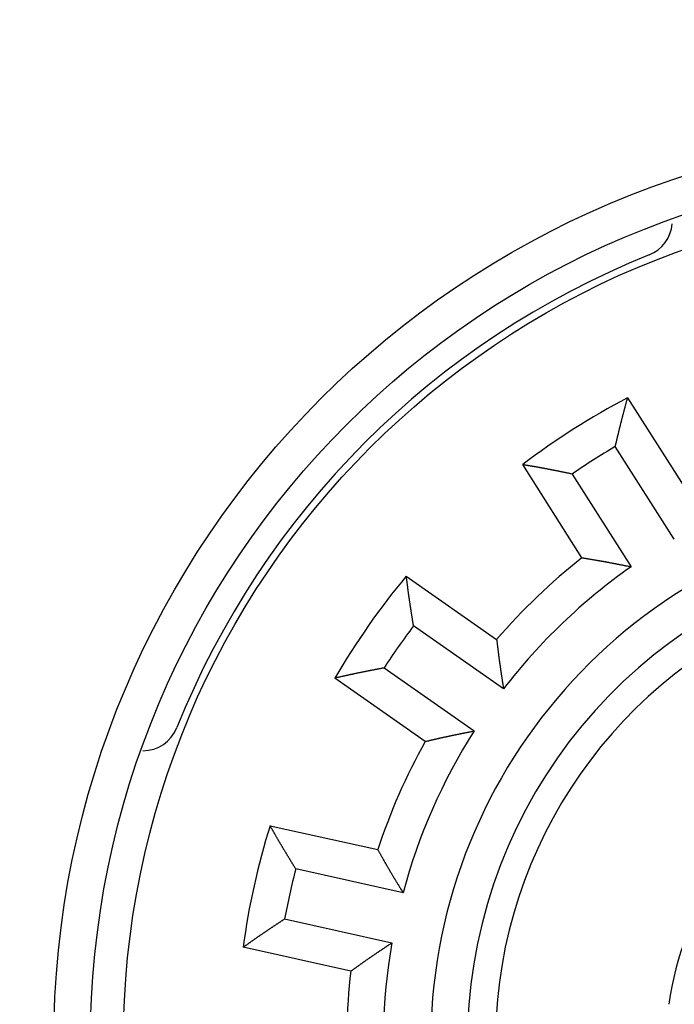
# Model space of a CAD drawing. Extents: x 190 to 1189, y 0 to 746.
# Drawn here: x 371 to 389, y 297 to 324 of the extents above; entities that cross this region are included whole.
import ezdxf

# ---------------------------------------------------------------- set-up
doc = ezdxf.new("R2010")
doc.units = 0
doc.linetypes.add('HIDDENNEW0', pattern=[4.5, 1.5, -1.5, 1.5])
for name, color, linetype in [('5', 7, 'CONTINUOUS'), ('MUOTOVIIVAT', 40, 'HIDDENNEW0'), ('TANGVIIVATNONDEF', 3, 'HIDDENNEW0')]:
    doc.layers.add(name, color=color, linetype=linetype)
doc.styles.get("Standard").update_dxf_attribs({"font": 'monotxt.shx'})
doc.dimstyles.new('DSTYLE1', dxfattribs={"dimtxt": 3, "dimasz": 3, "dimexe": 3, "dimexo": 0, "dimgap": 2, "dimtad": 1, "dimrnd": 0.1, "dimzin": 3, "dimcen": 0.09, "dimazin": 3, "dimtp": 1, "dimtm": 1, "dimtfac": 1, "dimtofl": 0, "dimtmove": 0, "dimatfit": 3})

# ---------------------------------------------------------------- blocks, each defined once
blk = doc.blocks.new('_AH1')
at = {"color": 0, "linetype": 'CONTINUOUS'}
for p, q in [((-1, 0.166667), (0, 0)), ((-1, 0.166667), (-1, -0.166667)), ((0, 0), (-1, -0.166667)), ((0, 0), (-1, 0))]:
    blk.add_line(p, q, dxfattribs=at)
blk = doc.blocks.new('*D8047')
at = {"layer": '5', "color": 1, "linetype": 'CONTINUOUS'}
for p, q in [((412.86518, 449.21744), (191.70064, 449.21744)), ((194.70064, 449.21744), (194.70064, 296.38589)), ((194.70064, 143.55433), (194.70064, 296.38589)), ((406.86518, 143.55433), (191.70064, 143.55433))]:
    blk.add_line(p, q, dxfattribs=at)
at = {"layer": '5', "color": 1, "xscale": 3, "yscale": 3, "zscale": 3}
for p, rotation in [((194.70064, 449.21744), 90), ((194.70064, 143.55433), 270)]:
    blk.add_blockref('_AH1', p, dxfattribs=dict(at, rotation=rotation))
at = {"layer": '5', "color": 1, "linetype": 'CONTINUOUS'}
blk.add_text('305,7', height=3, rotation=90, dxfattribs=at).set_placement((192.69964, 288.88589))

msp = doc.modelspace()

# ---------------------------------------------------------------- linework, layer by layer
at = {"layer": 'MUOTOVIIVAT', "color": 40, "linetype": 'CONTINUOUS'}
for p, q in [((387.58018, 314.02143), (389.19905, 311.48031)), ((388.85518, 310.15892), (387.24197, 312.69116)), ((386.33152, 309.6535), (384.71265, 312.19461)), ((386.06122, 311.93894), (387.67443, 309.4067)), ((381.53313, 309.15089), (384.00122, 307.42272)), ((384.1892, 306.07031), (381.72974, 307.79245)), ((380.92673, 306.64564), (383.38619, 304.9235)), ((382.05106, 304.6376), (379.58297, 306.36577)), ((377.81027, 302.33699), (380.75182, 301.68486)), ((381.44304, 300.50735), (378.51176, 301.15719)), ((378.20875, 299.79038), (381.14002, 299.14053)), ((380.01593, 298.36546), (377.07437, 299.01759))]:
    msp.add_line(p, q, dxfattribs=at)
for points in [[(387.24195, 312.69114), (387.24841, 312.71794, 0.00007942), (387.25486, 312.74474, 0.0000871), (387.2613, 312.77156, 0.00007957), (387.26774, 312.79837, 0.00005494), (387.27417, 312.82519, 0.00003673), (387.2806, 312.85201, 0.0000203), (387.28702, 312.87883, 0.00000481), (387.29345, 312.90565, -0.0000137), (387.29988, 312.93247, -0.00002988), (387.30631, 312.95929, -0.00004786), (387.31275, 312.9861, -0.00006387), (387.3192, 313.01291, -0.00008201), (387.32565, 313.03971, -0.00009809), (387.33212, 313.06651, -0.00011621), (387.33859, 313.0933, -0.00013231), (387.34508, 313.12008, -0.00015048), (387.35159, 313.14685, -0.00016662), (387.35812, 313.17361, -0.00018484), (387.36466, 313.20035, -0.00020102), (387.37122, 313.22708, -0.00021928), (387.37781, 313.2538, -0.00023554), (387.38442, 313.28051, -0.00025389), (387.39106, 313.30719, -0.00027017), (387.39772, 313.33386, -0.00028849), (387.40441, 313.36051, -0.00030499), (387.41114, 313.38715, -0.00032378), (387.41789, 313.41376, -0.00033984), (387.42468, 313.44035, -0.00035718), (387.43151, 313.46691, -0.00037536), (387.43838, 313.49346, -0.00039893), (387.44528, 313.51997, -0.00040723), (387.45222, 313.54647, -0.00040224), (387.4592, 313.57293, -0.00038003), (387.46622, 313.59938, -0.00033461), (387.47327, 313.62581, -0.00029732), (387.48034, 313.65221, -0.00025897), (387.48744, 313.67859, -0.00022412), (387.49456, 313.70499, -0.00018272), (387.50171, 313.73141, -0.00014795), (387.50884, 313.75772, -0.00011374), (387.51594, 313.78387, -0.00007151), (387.52315, 313.81043, -0.00000607), (387.53054, 313.83761, -0.00000244), (387.53747, 313.86313, -0.00006453), (387.54375, 313.88621, 0.00011909), (387.55177, 313.91585, 0.00036998), (387.56408, 313.96155, 0.00019099), (387.58017, 314.0214, 0.00009238)], [(386.06121, 311.93894), (386.03419, 311.94441, -0.00007884), (386.00717, 311.94989, -0.00008652), (385.98016, 311.95539, -0.000079), (385.95314, 311.96089, -0.00005439), (385.92611, 311.96639, -0.0000362), (385.89909, 311.9719, -0.00001978), (385.87207, 311.97741, -0.00000431), (385.84505, 311.98293, 0.00001417), (385.81803, 311.98843, 0.00003033), (385.791, 311.99394, 0.0000483), (385.76398, 311.99943, 0.00006429), (385.73696, 312.00492, 0.0000824), (385.70995, 312.0104, 0.00009847), (385.68293, 312.01586, 0.00011657), (385.65591, 312.02132, 0.00013265), (385.6289, 312.02675, 0.0001508), (385.60189, 312.03217, 0.00016692), (385.57488, 312.03756, 0.00018511), (385.54788, 312.04293, 0.00020128), (385.52087, 312.04828, 0.00021952), (385.49388, 312.05361, 0.00023575), (385.46688, 312.0589, 0.00025408), (385.43989, 312.06416, 0.00027035), (385.4129, 312.0694, 0.00028864), (385.38592, 312.07459, 0.00030512), (385.35894, 312.07975, 0.00032389), (385.33197, 312.08488, 0.00033994), (385.305, 312.08996, 0.00035724), (385.27804, 312.095, 0.00037541), (385.25108, 312.1, 0.00039897), (385.22413, 312.10495, 0.00040724), (385.19719, 312.10985, 0.00040214), (385.17025, 312.11471, 0.00037979), (385.14332, 312.11952, 0.00033414), (385.11638, 312.12431, 0.00029667), (385.08946, 312.12905, 0.00025813), (385.06256, 312.13377, 0.00022307), (385.03563, 312.13847, 0.00018142), (385.00866, 312.14316, 0.00014653), (384.9818, 312.14782, 0.00011229), (384.9551, 312.15244, 0.00006962), (384.92798, 312.15712, 0.00000341), (384.90022, 312.16192, 0.00000041), (384.87416, 312.16642, 0.00006416), (384.8506, 312.17049, -0.00012258), (384.82034, 312.17575, -0.00037685), (384.77373, 312.18391, -0.00019441), (384.71269, 312.19463, -0.00009414)], [(386.33154, 309.65346), (386.35834, 309.64894, 0.00019364), (386.38514, 309.64445, 0.00021107), (386.41193, 309.63998, 0.00019425), (386.43872, 309.63552, 0.0001388), (386.46551, 309.63108, 0.00009777), (386.4923, 309.62665, 0.00006072), (386.51909, 309.62223, 0.00002577), (386.54587, 309.6178, -0.00001599), (386.57266, 309.61337, -0.0000525), (386.59945, 309.60894, -0.00009307), (386.62625, 309.60449, -0.00012911), (386.65304, 309.60002, -0.0001698), (386.67984, 309.59553, -0.000206), (386.70664, 309.59102, -0.00024698), (386.73345, 309.58647, -0.00028241), (386.76026, 309.5819, -0.0003214), (386.78707, 309.57728, -0.00035909), (386.8139, 309.57262, -0.0004052), (386.84072, 309.56791, -0.00042807), (386.86756, 309.56316, -0.0004338), (386.8944, 309.55835, -0.00042557), (386.92125, 309.5535, -0.0004015), (386.9481, 309.5486, -0.00038295), (386.97496, 309.54366, -0.00036532), (387.00183, 309.53867, -0.00034897), (387.0287, 309.53365, -0.00032983), (387.05557, 309.52859, -0.00031304), (387.08245, 309.5235, -0.00029439), (387.10934, 309.51838, -0.00027783), (387.13622, 309.51322, -0.00025917), (387.16312, 309.50803, -0.00024262), (387.19001, 309.50282, -0.00022402), (387.21691, 309.49759, -0.00020761), (387.24381, 309.49233, -0.00018918), (387.27072, 309.48704, -0.00017263), (387.29762, 309.48175, -0.00015399), (387.32452, 309.47643, -0.00013796), (387.35145, 309.4711, -0.0001198), (387.37841, 309.46574, -0.00010285), (387.40527, 309.4604, -0.0000848), (387.43197, 309.45508, -0.00006885), (387.45911, 309.44966, -0.0000459), (387.48687, 309.44412, -0.00003385), (387.51294, 309.43891, -0.00004071), (387.53651, 309.4342, 0.00000822), (387.56677, 309.42815, 0.00008964), (387.61339, 309.41886, 0.00004851), (387.67444, 309.40669, 0.00002168)], [(381.7297, 307.79242), (381.72541, 307.81965, 0.00008124), (381.72112, 307.84689, 0.00008895), (381.71681, 307.87412, 0.0000814), (381.7125, 307.90136, 0.00005667), (381.70818, 307.9286, 0.00003839), (381.70385, 307.95584, 0.0000219), (381.69953, 307.98308, 0.00000635), (381.69521, 308.01032, -0.00001222), (381.69088, 308.03756, -0.00002846), (381.68657, 308.06479, -0.00004651), (381.68226, 308.09203, -0.00006258), (381.67795, 308.11926, -0.00008078), (381.67366, 308.1465, -0.00009692), (381.66938, 308.17373, -0.00011511), (381.66511, 308.20096, -0.00013127), (381.66086, 308.22818, -0.0001495), (381.65663, 308.2554, -0.0001657), (381.65242, 308.28262, -0.00018398), (381.64823, 308.30984, -0.00020023), (381.64406, 308.33705, -0.00021855), (381.63993, 308.36425, -0.00023487), (381.63581, 308.39145, -0.00025328), (381.63173, 308.41865, -0.00026963), (381.62768, 308.44584, -0.00028802), (381.62367, 308.47302, -0.00030457), (381.61969, 308.5002, -0.00032343), (381.61575, 308.52737, -0.00033955), (381.61185, 308.55453, -0.00035695), (381.60799, 308.58169, -0.00037519), (381.60417, 308.60884, -0.00039883), (381.6004, 308.63598, -0.00040719), (381.59668, 308.66311, -0.00040221), (381.593, 308.69024, -0.00038), (381.58936, 308.71735, -0.00033453), (381.58576, 308.74447, -0.00029721), (381.58219, 308.77157, -0.00025883), (381.57865, 308.79866, -0.00022394), (381.57513, 308.82577, -0.00018249), (381.57162, 308.85292, -0.0001477), (381.56814, 308.87996, -0.00011348), (381.56469, 308.90683, -0.00007118), (381.56119, 308.93414, -0.00000561), (381.55761, 308.96208, -0.00000209), (381.55425, 308.98832, -0.00006445), (381.55122, 309.01204, 0.00011967), (381.54728, 309.0425, 0.00037108), (381.54117, 309.08944, 0.00019151), (381.53312, 309.15092, 0.00009265)], [(384.00118, 307.42275), (384.00454, 307.39578, -0.00020189), (384.00787, 307.3688, -0.00021956), (384.01117, 307.34183, -0.00020255), (384.01446, 307.31486, -0.00014642), (384.01773, 307.2879, -0.00010488), (384.021, 307.26094, -0.00006736), (384.02426, 307.23398, -0.00003197), (384.02751, 307.20702, 0.00001032), (384.03077, 307.18006, 0.0000473), (384.03404, 307.1531, 0.0000884), (384.03732, 307.12613, 0.0001249), (384.04061, 307.09917, 0.00016612), (384.04393, 307.0722, 0.0002028), (384.04727, 307.04522, 0.00024432), (384.05064, 307.01825, 0.00028022), (384.05404, 306.99126, 0.00031973), (384.05749, 306.96427, 0.00035791), (384.06097, 306.93727, 0.00040459), (384.06451, 306.91026, 0.00042783), (384.06809, 306.88324, 0.0004338), (384.07172, 306.85622, 0.00042568), (384.0754, 306.82919, 0.00040161), (384.07912, 306.80214, 0.00038309), (384.08288, 306.77509, 0.00036552), (384.08669, 306.74804, 0.0003492), (384.09053, 306.72097, 0.00033011), (384.09442, 306.6939, 0.00031335), (384.09833, 306.66683, 0.00029475), (384.10228, 306.63974, 0.00027822), (384.10626, 306.61266, 0.00025961), (384.11027, 306.58556, 0.0002431), (384.1143, 306.55847, 0.00022454), (384.11836, 306.53136, 0.00020817), (384.12244, 306.50426, 0.00018978), (384.12654, 306.47714, 0.00017327), (384.13067, 306.45003, 0.00015466), (384.1348, 306.42293, 0.00013868), (384.13896, 306.3958, 0.00012059), (384.14313, 306.36862, 0.00010365), (384.1473, 306.34155, 0.00008556), (384.15145, 306.31465, 0.00006976), (384.15568, 306.2873, 0.00004707), (384.16001, 306.25932, 0.00003474), (384.16408, 306.23305, 0.00004094), (384.16776, 306.20929, -0.00000683), (384.17248, 306.17879, -0.00008706), (384.17974, 306.13181, -0.00004723), (384.18923, 306.07029, -0.00002102)], [(380.92675, 306.64562), (380.89969, 306.64034, -0.00007802), (380.87263, 306.63507, -0.00008568), (380.84556, 306.6298, -0.00007817), (380.81849, 306.62455, -0.00005361), (380.79142, 306.61929, -0.00003545), (380.76434, 306.61404, -0.00001906), (380.73727, 306.60879, -0.00000362), (380.71019, 306.60355, 0.00001484), (380.68312, 306.59829, 0.00003097), (380.65605, 306.59304, 0.0000489), (380.62898, 306.58778, 0.00006487), (380.60191, 306.58251, 0.00008295), (380.57486, 306.57723, 0.00009899), (380.5478, 306.57194, 0.00011706), (380.52076, 306.56664, 0.00013312), (380.49372, 306.56132, 0.00015123), (380.46669, 306.55599, 0.00016733), (380.43968, 306.55064, 0.00018549), (380.41267, 306.54527, 0.00020163), (380.38568, 306.53988, 0.00021984), (380.3587, 306.53446, 0.00023605), (380.33173, 306.52902, 0.00025435), (380.30478, 306.52356, 0.00027059), (380.27784, 306.51806, 0.00028886), (380.25093, 306.51254, 0.00030531), (380.22403, 306.50698, 0.00032405), (380.19715, 306.50139, 0.00034007), (380.17029, 306.49577, 0.00035735), (380.14345, 306.49011, 0.00037549), (380.11663, 306.48441, 0.00039902), (380.08984, 306.47867, 0.00040726), (380.06307, 306.47289, 0.00040215), (380.03632, 306.46707, 0.00037979), (380.00959, 306.46121, 0.00033414), (379.98288, 306.45532, 0.00029666), (379.95619, 306.44941, 0.00025812), (379.92953, 306.44347, 0.00022306), (379.90285, 306.43751, 0.0001814), (379.87614, 306.43152, 0.0001465), (379.84954, 306.42554, 0.00011226), (379.82311, 306.41959, 0.00006959), (379.79625, 306.41354, 0.00000337), (379.76877, 306.40735, 0.00000038), (379.74297, 306.40154, 0.00006415), (379.71965, 306.39628, -0.00012262), (379.68967, 306.38956, -0.0003769), (379.64348, 306.37926, -0.00019441), (379.58297, 306.3658, -0.00009415)], [(382.05103, 304.63763), (382.07752, 304.64371, 0.00020307), (382.10401, 304.6498, 0.00022077), (382.13048, 304.65592, 0.00020373), (382.15694, 304.66205, 0.00014749), (382.1834, 304.66819, 0.00010587), (382.20985, 304.67435, 0.00006828), (382.2363, 304.68051, 0.00003283), (382.26274, 304.68667, -0.00000954), (382.28919, 304.69283, -0.00004658), (382.31564, 304.69898, -0.00008776), (382.3421, 304.70512, -0.00012432), (382.36857, 304.71124, -0.00016562), (382.39505, 304.71735, -0.00020236), (382.42154, 304.72344, -0.00024395), (382.44804, 304.7295, -0.00027992), (382.47456, 304.73553, -0.00031949), (382.5011, 304.74152, -0.00035774), (382.52767, 304.74748, -0.00040451), (382.55425, 304.7534, -0.00042779), (382.58087, 304.75927, -0.00043378), (382.6075, 304.7651, -0.00042565), (382.63417, 304.77089, -0.00040155), (382.66085, 304.77664, -0.00038301), (382.68756, 304.78236, -0.00036541), (382.71428, 304.78804, -0.00034907), (382.74103, 304.79368, -0.00032996), (382.76779, 304.79929, -0.00031318), (382.79458, 304.80487, -0.00029455), (382.82138, 304.81043, -0.000278), (382.84819, 304.81595, -0.00025937), (382.87502, 304.82145, -0.00024283), (382.90186, 304.82693, -0.00022425), (382.92872, 304.83238, -0.00020786), (382.95559, 304.83782, -0.00018945), (382.98247, 304.84324, -0.00017292), (383.00935, 304.84864, -0.00015429), (383.03623, 304.85402, -0.00013828), (383.06315, 304.8594, -0.00012015), (383.09011, 304.86477, -0.00010321), (383.11697, 304.87011, -0.00008514), (383.14368, 304.87541, -0.00006926), (383.17082, 304.88079, -0.00004642), (383.19859, 304.88629, -0.00003425), (383.22467, 304.89146, -0.00004082), (383.24824, 304.89612, 0.0000076), (383.27852, 304.90212, 0.0000885), (383.32514, 304.91137, 0.00004794), (383.3862, 304.92349, 0.00002139)], [(378.51177, 301.15717), (378.49739, 301.18069, 0.00007898), (378.48299, 301.20421, 0.00008666), (378.46859, 301.22772, 0.00007914), (378.45418, 301.25123, 0.00005452), (378.43976, 301.27474, 0.00003633), (378.42534, 301.29825, 0.00001991), (378.41092, 301.32176, 0.00000444), (378.3965, 301.34527, -0.00001405), (378.38208, 301.36878, -0.00003022), (378.36766, 301.39229, -0.00004818), (378.35326, 301.41581, -0.00006418), (378.33886, 301.43932, -0.0000823), (378.32447, 301.46284, -0.00009837), (378.31009, 301.48635, -0.00011648), (378.29573, 301.50988, -0.00013256), (378.28138, 301.5334, -0.00015072), (378.26706, 301.55693, -0.00016684), (378.25275, 301.58047, -0.00018504), (378.23846, 301.60401, -0.00020121), (378.2242, 301.62755, -0.00021946), (378.20997, 301.6511, -0.0002357), (378.19576, 301.67466, -0.00025403), (378.18158, 301.69822, -0.0002703), (378.16743, 301.72179, -0.00028861), (378.15332, 301.74537, -0.00030509), (378.13924, 301.76896, -0.00032387), (378.1252, 301.79255, -0.00033992), (378.1112, 301.81615, -0.00035722), (378.09725, 301.83977, -0.0003754), (378.08333, 301.86339, -0.00039898), (378.06946, 301.88702, -0.00040723), (378.05564, 301.91066, -0.00040209), (378.04186, 301.93431, -0.00037965), (378.02812, 301.95798, -0.00033386), (378.01442, 301.98165, -0.00029628), (378.00075, 302.00532, -0.00025762), (377.98711, 302.02899, -0.00022244), (377.97348, 302.05269, -0.00018063), (377.95985, 302.07643, -0.00014567), (377.94629, 302.10008, -0.00011141), (377.93282, 302.12358, -0.00006848), (377.91914, 302.14747, -0.00000181), (377.90513, 302.17191, 0.00000081), (377.89199, 302.19486, -0.00006394), (377.88011, 302.21561, 0.00012469), (377.86482, 302.24224, 0.00038098), (377.8412, 302.28325, 0.00019645), (377.81024, 302.33695, 0.0000952)], [(380.75181, 301.68489), (380.76523, 301.66125, -0.00019802), (380.77862, 301.6376, -0.00021558), (380.79199, 301.61395, -0.00019867), (380.80535, 301.59029, -0.00014286), (380.81869, 301.56663, -0.00010157), (380.83202, 301.54297, -0.00006427), (380.84534, 301.51931, -0.00002908), (380.85866, 301.49565, 0.00001295), (380.87199, 301.47199, 0.00004971), (380.88533, 301.44833, 0.00009057), (380.89867, 301.42467, 0.00012685), (380.91204, 301.40102, 0.00016783), (380.92542, 301.37737, 0.00020429), (380.93883, 301.35373, 0.00024556), (380.95227, 301.33009, 0.00028124), (380.96574, 301.30647, 0.0003205), (380.97925, 301.28285, 0.00035846), (380.9928, 301.25924, 0.00040487), (381.0064, 301.23564, 0.00042794), (381.02005, 301.21205, 0.00043379), (381.03375, 301.18847, 0.00042561), (381.04749, 301.1649, 0.00040153), (381.06128, 301.14134, 0.00038298), (381.07511, 301.11779, 0.00036537), (381.08898, 301.09425, 0.00034902), (381.10289, 301.07072, 0.0003299), (381.11683, 301.04719, 0.00031311), (381.13081, 301.02368, 0.00029448), (381.14482, 301.00017, 0.00027792), (381.15886, 300.97666, 0.00025928), (381.17293, 300.95317, 0.00024274), (381.18703, 300.92968, 0.00022415), (381.20115, 300.90619, 0.00020775), (381.21529, 300.88271, 0.00018933), (381.22946, 300.85923, 0.00017279), (381.24364, 300.83576, 0.00015415), (381.25783, 300.81231, 0.00013814), (381.27205, 300.78883, 0.00012), (381.28631, 300.76532, 0.00010305), (381.30052, 300.74191, 0.00008499), (381.31465, 300.71864, 0.00006908), (381.32902, 300.695, 0.00004619), (381.34372, 300.67081, 0.00003407), (381.35753, 300.64809, 0.00004077), (381.37002, 300.62756, -0.00000788), (381.38605, 300.60119, -0.00008901), (381.41073, 300.56056, -0.0000482), (381.44304, 300.50736, -0.00002152)], [(378.20878, 299.79039), (378.18581, 299.77516, -0.00007835), (378.16282, 299.75993, -0.00008601), (378.13983, 299.74471, -0.0000785), (378.11683, 299.72949, -0.00005392), (378.09382, 299.71427, -0.00003575), (378.07082, 299.69906, -0.00001936), (378.04781, 299.68385, -0.0000039), (378.0248, 299.66864, 0.00001456), (378.0018, 299.65342, 0.0000307), (377.9788, 299.63821, 0.00004865), (377.9558, 299.62299, 0.00006463), (377.93282, 299.60776, 0.00008273), (377.90984, 299.59253, 0.00009877), (377.88687, 299.57729, 0.00011686), (377.86391, 299.56204, 0.00013292), (377.84096, 299.54678, 0.00015105), (377.81803, 299.53151, 0.00016716), (377.79512, 299.51623, 0.00018533), (377.77222, 299.50093, 0.00020149), (377.74935, 299.48562, 0.00021971), (377.72649, 299.47029, 0.00023593), (377.70366, 299.45495, 0.00025424), (377.68085, 299.43958, 0.00027049), (377.65807, 299.4242, 0.00028878), (377.63531, 299.4088, 0.00030523), (377.61259, 299.39337, 0.00032399), (377.58989, 299.37792, 0.00034002), (377.56723, 299.36244, 0.00035731), (377.5446, 299.34694, 0.00037546), (377.52201, 299.33141, 0.00039899), (377.49945, 299.31586, 0.00040726), (377.47693, 299.30027, 0.00040219), (377.45445, 299.28466, 0.0003799), (377.432, 299.26902, 0.00033436), (377.40957, 299.25336, 0.00029698), (377.38718, 299.23768, 0.00025852), (377.36481, 299.22199, 0.00022356), (377.34245, 299.20627, 0.00018202), (377.32006, 299.19052, 0.00014719), (377.29778, 299.17482, 0.00011296), (377.27563, 299.1592, 0.0000705), (377.25314, 299.14334, 0.00000465), (377.23012, 299.1271, 0.00000136), (377.20851, 299.11185, 0.00006433), (377.18897, 299.09807, -0.00012095), (377.16385, 299.08039, -0.00037361), (377.12512, 299.05319, -0.00019279), (377.07437, 299.0176, -0.00009331)], [(380.01593, 298.36546), (380.03808, 298.38121, 0.00019735), (380.06021, 298.39698, 0.00021488), (380.08232, 298.41276, 0.00019798), (380.10442, 298.42856, 0.00014222), (380.12651, 298.44436, 0.00010096), (380.14858, 298.46017, 0.0000637), (380.17066, 298.47598, 0.00002855), (380.19273, 298.4918, -0.00001345), (380.21481, 298.50761, -0.00005017), (380.23689, 298.52341, -0.00009098), (380.25898, 298.53921, -0.00012722), (380.28109, 298.555, -0.00016815), (380.30321, 298.57077, -0.00020457), (380.32536, 298.58653, -0.00024579), (380.34753, 298.60228, -0.00028143), (380.36972, 298.618, -0.00032065), (380.39195, 298.63369, -0.00035856), (380.41421, 298.64937, -0.00040492), (380.43651, 298.66501, -0.00042797), (380.45885, 298.68062, -0.00043384), (380.48122, 298.6962, -0.00042569), (380.50364, 298.71175, -0.00040168), (380.52609, 298.72728, -0.00038319), (380.54858, 298.74277, -0.00036563), (380.5711, 298.75825, -0.00034934), (380.59365, 298.7737, -0.00033028), (380.61623, 298.78912, -0.00031355), (380.63884, 298.80453, -0.00029497), (380.66147, 298.81992, -0.00027846), (380.68413, 298.83528, -0.00025988), (380.70681, 298.85063, -0.00024339), (380.72952, 298.86596, -0.00022486), (380.75224, 298.88128, -0.00020851), (380.77498, 298.89658, -0.00019016), (380.79775, 298.91187, -0.00017367), (380.82052, 298.92715, -0.00015508), (380.84329, 298.94241, -0.00013913), (380.86611, 298.95768, -0.00012107), (380.88896, 298.97296, -0.00010414), (380.91173, 298.98817, -0.00008604), (380.93438, 299.00329, -0.00007032), (380.95739, 299.01864, -0.00004779), (380.98095, 299.03435, -0.00003529), (381.00307, 299.0491, -0.00004109), (381.02306, 299.06243, 0.00000597), (381.04874, 299.07956, 0.00008548), (381.08828, 299.10594, 0.00004646), (381.14005, 299.1405, 0.00002061)]]:
    msp.add_lwpolyline(points, format="xyb", dxfattribs=at)
for centre, radius in [((396.79958, 296.38589), 23.9), ((396.79959, 296.38589), 23)]:
    msp.add_circle(centre, radius, dxfattribs=at)
for centre, radius, start, end in [((387.79959, 318.85008), 1, 291.83289, 355.29173), ((396.79959, 296.38589), 23.2, 111.83289, 158.16711), ((396.79959, 296.38589), 19.9, 117.59941, 127.40059), ((396.79959, 296.38589), 18.9, 120.37745, 124.62255), ((396.79959, 296.38589), 14.6, 102.74811, 187.25189), ((396.79959, 296.38589), 16.9, 128.27324, 139.22676), ((396.79959, 296.38589), 15.9, 125.02327, 142.47673), ((396.79959, 296.38589), 19.9, 140.09941, 149.90059), ((396.79959, 296.38589), 13.6, 107.18075, 182.81925), ((396.79959, 296.38589), 12.83547, 111.07008, 178.92992), ((396.79959, 296.38589), 18.9, 142.87745, 147.12255), ((374.33539, 305.38589), 1, 270, 338.16711), ((396.79959, 296.38589), 15.9, 147.52327, 164.97673), ((396.79959, 296.38589), 16.9, 150.77324, 161.72676), ((396.79959, 296.38589), 8.16453, 117.56925, 172.43075), ((396.79959, 296.38589), 19.9, 162.59941, 172.40059), ((396.79959, 296.38589), 18.9, 165.37745, 169.62255), ((396.79959, 296.38589), 15.9, 170.02327, 187.47673), ((396.79959, 296.38589), 16.9, 173.27324, 184.22676)]:
    msp.add_arc(centre, radius, start, end, dxfattribs=at)
at = {"layer": 'TANGVIIVATNONDEF', "color": 3, "linetype": 'CONTINUOUS'}
msp.add_circle((396.79958, 296.38589), 24.9, dxfattribs=at)

# ---------------------------------------------------------------- dimensions: what is measured, and where the dimension line sits
at = {"layer": '5', "color": 1, "linetype": 'CONTINUOUS'}
dim = msp.add_linear_dim(base=(194.70064, 449.21744), p1=(406.86518, 143.55433), p2=(412.86518, 449.21744), angle=90, dimstyle='DSTYLE1', override={"dimblk": '_AH1', "dimsah": 0}, dxfattribs=at)
dim.commit()
dim.dimension.update_dxf_attribs({"geometry": '*D8047', "text_midpoint": (191.19964, 296.38589), "dimtype": 128})

doc.saveas('drawing.dxf')
